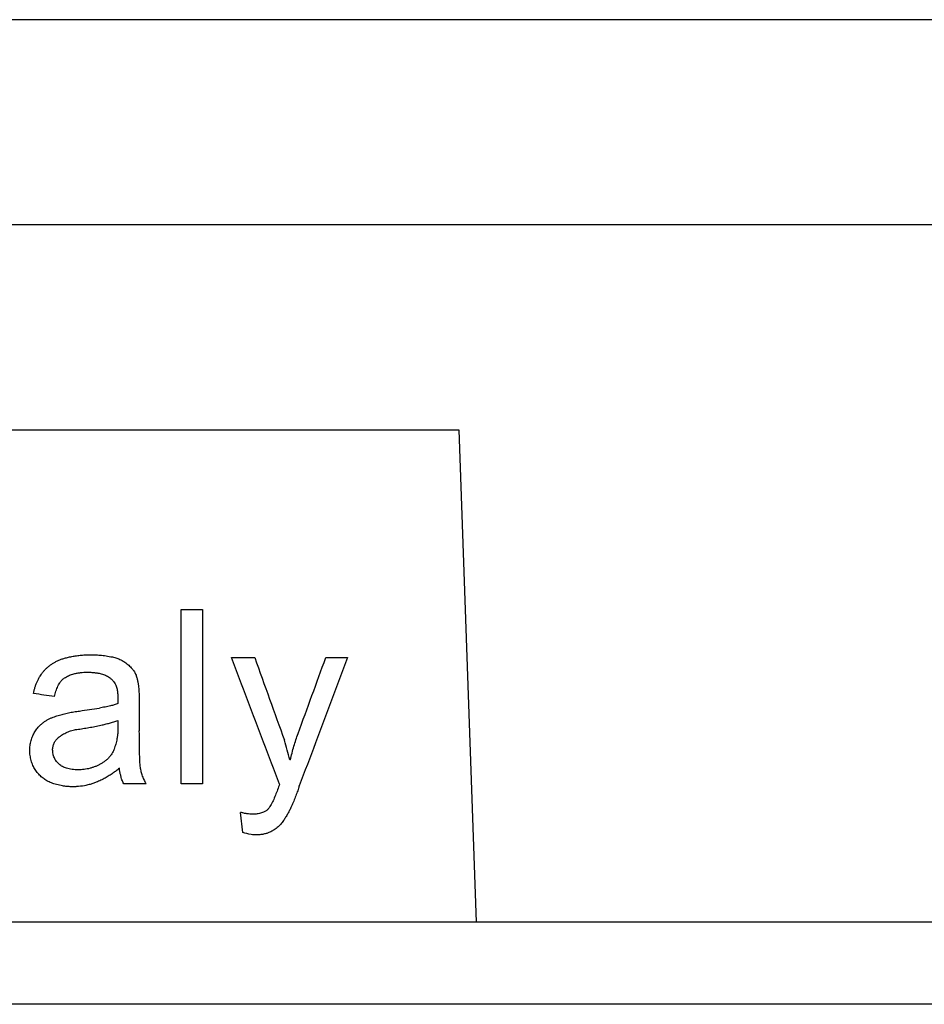
# Model space of a CAD drawing. Units: millimetres. Extents: x 6 to 413, y 7 to 291.
# Drawn here: x 122 to 130, y 207 to 217 of the extents above; entities that cross this region are included whole.
import ezdxf

# ---------------------------------------------------------------- set-up
doc = ezdxf.new("R2010")
doc.units = ezdxf.units.MM

msp = doc.modelspace()

# ---------------------------------------------------------------- linework, layer by layer
at = {"color": 7, "linetype": 'Continuous', "lineweight": 25}
for p, q in [((135.81722474, 214.93866408), (99.6172262, 214.93866408)), ((109.48484516, 212.93866202), (125.94960577, 212.93866202)), ((125.94960577, 212.93866202), (126.11722546, 208.13866234)), ((123.24089216, 211.18866205), (123.44962341, 211.18866205)), ((123.24089216, 209.48866199), (123.24089216, 211.18866205)), ((123.44962341, 211.18866205), (123.44962341, 209.48866199)), ((123.73369505, 210.71901674), (123.95866096, 210.71901674)), ((124.65211255, 210.71901674), (124.86432265, 210.71901674)), ((122.83390099, 210.28415997), (122.83390099, 210.00353241)), ((122.62516975, 210.10557879), (122.62516975, 210.03020362)), ((124.30770599, 209.72174522), (124.30306752, 209.72174522)), ((122.90115884, 209.48866199), (122.68199103, 209.48866199)), ((123.44962341, 209.48866199), (123.24089216, 209.48866199)), ((124.39119849, 209.45967154), (124.3925852, 209.46539142)), ((124.3925852, 209.46539142), (124.39351772, 209.46778887)), ((123.84269915, 209.01321859), (123.82182603, 209.21035366))]:
    msp.add_line(p, q, dxfattribs=at)
at = {"color": 7, "linetype": 'Continuous', "lineweight": 25, "flags": 128}
for points in [[(126.11722546, 208.13866234), (125.13534425, 208.13866234), (124.12647533, 208.13866234), (123.09428904, 208.13866233), (122.04254057, 208.13866233), (120.97505624, 208.13866233), (119.89571967, 208.13866232), (118.80845757, 208.13866231), (117.71722547, 208.13866202)], [(135.81722547, 208.13866266), (135.7801563, 208.13866266), (135.66910064, 208.13866266), (135.48451338, 208.13866266), (135.22715059, 208.13866266), (134.89806643, 208.13866266), (134.49860886, 208.13866266), (134.03041406, 208.13866266), (133.49539979, 208.13866266), (132.89575748, 208.13866266), (132.23394328, 208.13866266), (131.51266803, 208.13866266), (130.73488608, 208.13866266), (129.90378327, 208.13866266), (129.02276383, 208.13866266), (128.09543645, 208.13866266), (127.12559949, 208.13866266), (126.11722546, 208.13866234)]]:
    msp.add_lwpolyline(points, dxfattribs=at)
at = {"color": 7, "linetype": 'Continuous', "lineweight": 25}
for points, knots in [([(133.13182835, 216.93866408), (132.13344723, 216.93866408), (130.09509168, 216.93866408), (124.54268867, 216.93866408), (121.17578437, 216.93866408), (117.71722547, 216.93866408)], [0, 0, 0, 0, 0.5, 0.5, 1, 1, 1, 1]), ([(122.12265256, 210.71813129), (122.13673621, 210.72143756), (122.16557119, 210.72820684), (122.21030082, 210.73603388), (122.25731528, 210.74207887), (122.30658526, 210.74607501), (122.34016594, 210.74658658), (122.35729798, 210.74684758)], [0, 0, 0, 0, 0.182673245, 0.3740065729, 0.574003506, 0.7826670967, 1, 1, 1, 1]), ([(122.35729798, 210.74684758), (122.37193123, 210.74667571), (122.40348658, 210.7463051), (122.45411357, 210.74288495), (122.51136146, 210.73653104), (122.55133072, 210.72909738), (122.57243882, 210.7251716)], [0, 0, 0, 0, 0.2024923751, 0.4366574809, 0.7024939885, 1, 1, 1, 1]), ([(122.57243882, 210.7251716), (122.57992899, 210.72348614), (122.59448365, 210.72021099), (122.61521349, 210.71357187), (122.63429212, 210.70616779), (122.65169295, 210.69810336), (122.66750284, 210.68972554), (122.67728595, 210.68366439), (122.68199103, 210.68074935)], [0, 0, 0, 0, 0.1942559478, 0.3774723011, 0.5496514163, 0.710796312, 0.860910852, 1, 1, 1, 1]), ([(121.86583982, 210.53704477), (121.87038814, 210.54420315), (121.87957339, 210.55865936), (121.89530517, 210.57923528), (121.91261666, 210.5990877), (121.93165609, 210.61792895), (121.95225976, 210.63576973), (121.96712344, 210.64639641), (121.97462402, 210.6517589)], [0, 0, 0, 0, 0.1588387949, 0.3207722516, 0.4858288992, 0.6540356738, 0.8254180226, 1, 1, 1, 1]), ([(121.97462402, 210.6517589), (121.98304315, 210.65727834), (122.00023779, 210.66855086), (122.02788429, 210.68350145), (122.05754892, 210.69708269), (122.08924572, 210.70904366), (122.11138028, 210.7150649), (122.12265256, 210.71813129)], [0, 0, 0, 0, 0.18436333191, 0.37653076678, 0.57651738549, 0.78433651938, 1, 1, 1, 1]), ([(122.68199103, 210.68074935), (122.68894489, 210.67622262), (122.70263382, 210.66731162), (122.72167075, 210.65236619), (122.73915121, 210.63673068), (122.75512044, 210.62054231), (122.76472151, 210.60910478), (122.76943819, 210.60348591)], [0, 0, 0, 0, 0.2133797836, 0.4200455379, 0.6200201646, 0.8133289705, 1, 1, 1, 1]), ([(124.20102113, 209.48634276), (124.14927629, 209.622831), (124.04563638, 209.89620376), (123.88985946, 210.30709922), (123.78580022, 210.58157806), (123.73369505, 210.71901674)], [0, 0, 0, 0, 0.33236692534, 0.6656987948, 1, 1, 1, 1]), ([(123.95866096, 210.71901674), (124.00706139, 210.58446354), (124.10372633, 210.31573499), (124.20033103, 210.04717392), (124.24856547, 209.9130822)], [0, 0, 0, 0, 0.5007030334, 1, 1, 1, 1]), ([(124.38192154, 209.97802081), (124.42703183, 210.1017353), (124.51712506, 210.34881499), (124.60715914, 210.59573251), (124.65211255, 210.71901674)], [0, 0, 0, 0, 0.5007068329, 1, 1, 1, 1]), ([(124.86432265, 210.71901674), (124.81221971, 210.5805461), (124.70784033, 210.30314377), (124.55090358, 209.88606311), (124.44603783, 209.60736817), (124.39351772, 209.46778887)], [0, 0, 0, 0, 0.3322255613, 0.66555730014, 1, 1, 1, 1]), ([(121.80184093, 210.36765247), (121.80376464, 210.37746055), (121.80762321, 210.39713356), (121.81570033, 210.42618317), (121.82545722, 210.45486123), (121.83708718, 210.48299423), (121.85038201, 210.51056547), (121.8606763, 210.52819964), (121.86583982, 210.53704477)], [0, 0, 0, 0, 0.1641848329, 0.3293211332, 0.4954402665, 0.6625730454, 0.8307497248, 1, 1, 1, 1]), ([(122.11261857, 210.52652015), (122.11912363, 210.53042361), (122.13210277, 210.53821193), (122.15266496, 210.54772069), (122.17387043, 210.555704), (122.18848188, 210.55947981), (122.19581959, 210.56137598)], [0, 0, 0, 0, 0.2500927267, 0.4989936277, 0.748400274, 1, 1, 1, 1]), ([(122.19581959, 210.56137598), (122.20653703, 210.56369767), (122.22794793, 210.56833587), (122.26045462, 210.57290297), (122.29315134, 210.5758512), (122.31502811, 210.57620598), (122.32598829, 210.57638372)], [0, 0, 0, 0, 0.250060695, 0.4995618175, 0.7492825432, 1, 1, 1, 1]), ([(122.32598829, 210.57638372), (122.3375913, 210.5762098), (122.36078683, 210.57586211), (122.39550412, 210.57324292), (122.41848049, 210.57010827), (122.42997701, 210.56853981)], [0, 0, 0, 0, 0.3333728823, 0.6664444478, 1, 1, 1, 1]), ([(122.42997701, 210.56853981), (122.43728357, 210.56725614), (122.45186729, 210.56469397), (122.4733363, 210.55878348), (122.48719649, 210.55351085), (122.49413291, 210.55087213)], [0, 0, 0, 0, 0.3340267945, 0.666709418, 1, 1, 1, 1]), ([(122.49413291, 210.55087213), (122.50083697, 210.54794437), (122.51420608, 210.54210591), (122.53334552, 210.53132576), (122.54530399, 210.52288839), (122.55128622, 210.51866758)], [0, 0, 0, 0, 0.33451978, 0.6670931218, 1, 1, 1, 1]), ([(122.76943819, 210.60348591), (122.77323259, 210.59853775), (122.78074874, 210.58873616), (122.79026247, 210.57291997), (122.79828537, 210.55666076), (122.80485068, 210.54005585), (122.80799285, 210.52867679), (122.80954902, 210.52304129)], [0, 0, 0, 0, 0.2077690376, 0.4115600565, 0.6114638258, 0.8075765188, 1, 1, 1, 1]), ([(122.00593371, 210.34098126), (122.0079387, 210.34961455), (122.01193871, 210.36683816), (122.01993175, 210.39208458), (122.02938876, 210.41674304), (122.04032752, 210.44085602), (122.04885181, 210.4563053), (122.05312937, 210.46405789)], [0, 0, 0, 0, 0.2003600672, 0.3997225254, 0.5989048472, 0.7987267155, 1, 1, 1, 1]), ([(122.05312937, 210.46405789), (122.05618774, 210.46906513), (122.06227025, 210.47902358), (122.07307114, 210.49270462), (122.08501994, 210.50524742), (122.09816297, 210.51669557), (122.10777327, 210.5232271), (122.11261857, 210.52652015)], [0, 0, 0, 0, 0.20073744766, 0.39922916687, 0.59735223888, 0.79699414346, 1, 1, 1, 1]), ([(122.55128622, 210.51866758), (122.55551547, 210.51529788), (122.56392816, 210.50859497), (122.57513013, 210.49681228), (122.58142962, 210.4880171), (122.58458311, 210.48361428)], [0, 0, 0, 0, 0.3354929837, 0.6673513476, 1, 1, 1, 1]), ([(122.58458311, 210.48361428), (122.58916433, 210.47665198), (122.59831121, 210.462751), (122.60528463, 210.44755311), (122.60876541, 210.43996708)], [0, 0, 0, 0, 0.5008495514, 1, 1, 1, 1]), ([(122.60876541, 210.43996708), (122.61114315, 210.43388938), (122.61589213, 210.42175059), (122.61821287, 210.40887167), (122.61937166, 210.40244101)], [0, 0, 0, 0, 0.5006837324, 1, 1, 1, 1]), ([(122.80954902, 210.52304129), (122.81208955, 210.51271123), (122.8171574, 210.49210483), (122.82281936, 210.46080287), (122.82528933, 210.4397963), (122.82652122, 210.42931939)], [0, 0, 0, 0, 0.3350517111, 0.6683606232, 1, 1, 1, 1]), ([(122.00593371, 210.34098126), (121.97195321, 210.34542189), (121.90399147, 210.35430326), (121.83589136, 210.3632027), (121.80184093, 210.36765247)], [0, 0, 0, 0, 0.4999945207, 1, 1, 1, 1]), ([(122.61937166, 210.40244101), (122.62025149, 210.39606281), (122.62201079, 210.3833092), (122.6227465, 210.37044799), (122.62311428, 210.36401879)], [0, 0, 0, 0, 0.5001091514, 1, 1, 1, 1]), ([(122.62311428, 210.36401879), (122.62371379, 210.34839541), (122.62491279, 210.31714949), (122.6250841, 210.28587925), (122.62516975, 210.27024455)], [0, 0, 0, 0, 0.500013351, 1, 1, 1, 1]), ([(122.82652122, 210.42931939), (122.82799784, 210.41321313), (122.83094917, 210.38102145), (122.83340945, 210.3325947), (122.83373721, 210.30029844), (122.83390099, 210.28415997)], [0, 0, 0, 0, 0.3337541825, 0.6670765264, 1, 1, 1, 1]), ([(122.55338387, 210.24880473), (122.53549501, 210.2447137), (122.49972257, 210.23653285), (122.46352504, 210.23040311), (122.44542895, 210.22733869)], [0, 0, 0, 0, 0.5000737762, 1, 1, 1, 1]), ([(122.62516975, 210.27024455), (122.6133501, 210.26616751), (122.58971089, 210.25801344), (122.56549285, 210.25187429), (122.55338387, 210.24880473)], [0, 0, 0, 0, 0.500001754, 1, 1, 1, 1]), ([(121.99518109, 210.1388121), (122.01105517, 210.14416666), (122.0431904, 210.15500634), (122.09271021, 210.16884457), (122.14386778, 210.18092049), (122.19664092, 210.19108943), (122.23248772, 210.19591052), (122.25061312, 210.19834824)], [0, 0, 0, 0, 0.1906894549, 0.3860287447, 0.5860234974, 0.7906789536, 1, 1, 1, 1]), ([(122.25061312, 210.19834824), (122.28311806, 210.20318528), (122.34812697, 210.21285923), (122.41299528, 210.22251225), (122.44542895, 210.22733869)], [0, 0, 0, 0, 0.5000074681, 1, 1, 1, 1]), ([(121.79470479, 209.95488463), (121.79775196, 209.9616223), (121.80389201, 209.97519873), (121.81491756, 209.99480494), (121.82734569, 210.0139006), (121.84132384, 210.03226735), (121.85669641, 210.04990488), (121.86802911, 210.06070958), (121.87373725, 210.06615178)], [0, 0, 0, 0, 0.1605384109, 0.3234857383, 0.4888748283, 0.6567370922, 0.8271025711, 1, 1, 1, 1]), ([(121.87373725, 210.06615178), (121.88039326, 210.07197929), (121.89396828, 210.08386456), (121.91634108, 210.09993121), (121.94068238, 210.11476881), (121.96701741, 210.12813906), (121.98568427, 210.13521314), (121.99518109, 210.1388121)], [0, 0, 0, 0, 0.1853088241, 0.3779398583, 0.5779177809, 0.7852645977, 1, 1, 1, 1]), ([(122.22510152, 210.01860744), (122.24475508, 210.02141608), (122.28406824, 210.02703423), (122.34277721, 210.03692536), (122.40131934, 210.0477942), (122.44013709, 210.05600801), (122.4595557, 210.06011697)], [0, 0, 0, 0, 0.24979805521, 0.49967264669, 0.74971095759, 1, 1, 1, 1]), ([(122.4595557, 210.06011697), (122.4735305, 210.0632675), (122.50147208, 210.06956674), (122.54302319, 210.08045785), (122.58431107, 210.09230671), (122.61154669, 210.10115363), (122.62516975, 210.10557879)], [0, 0, 0, 0, 0.2500474107, 0.4999511432, 0.7498793164, 1, 1, 1, 1]), ([(121.76589277, 209.81451466), (121.76604632, 209.822463), (121.76635396, 209.83838858), (121.76884832, 209.86220837), (121.77282892, 209.88589633), (121.77847619, 209.90932593), (121.78560544, 209.93244754), (121.79166714, 209.94739444), (121.79470479, 209.95488463)], [0, 0, 0, 0, 0.1650371253, 0.3306746379, 0.4969514508, 0.66390603, 0.8315763747, 1, 1, 1, 1]), ([(122.04407833, 209.93862526), (122.05059359, 209.94389599), (122.06361217, 209.95442778), (122.08446086, 209.96838074), (122.10620495, 209.98093197), (122.13633338, 209.99547464), (122.17575321, 210.01005484), (122.2086258, 210.01575202), (122.22510152, 210.01860744)], [0, 0, 0, 0, 0.1244259662, 0.2486238147, 0.3732156638, 0.4988177772, 0.7488078466, 1, 1, 1, 1]), ([(122.62516975, 210.03020362), (122.62497096, 210.01890266), (122.62457182, 209.99621212), (122.62137932, 209.96212921), (122.61535277, 209.92202403), (122.60532047, 209.87637185), (122.59385311, 209.84322749), (122.58814575, 209.82673137)], [0, 0, 0, 0, 0.16281548, 0.3269075125, 0.4928973541, 0.7476125242, 1, 1, 1, 1]), ([(122.83734945, 209.74743781), (122.83634366, 209.79011365), (122.83433207, 209.87546589), (122.83404469, 209.96084338), (122.83390099, 210.00353241)], [0, 0, 0, 0, 0.4999966214, 1, 1, 1, 1]), ([(124.34129625, 209.85491851), (124.34750129, 209.87562653), (124.35992523, 209.91708879), (124.37458399, 209.95769505), (124.38192154, 209.97802081)], [0, 0, 0, 0, 0.4994427295, 1, 1, 1, 1]), ([(121.98853944, 209.81915314), (121.98873841, 209.82496851), (121.98913271, 209.83649311), (121.99204215, 209.85347509), (121.9966537, 209.86993432), (122.0052425, 209.89086897), (122.01972376, 209.91544868), (122.03595457, 209.93089444), (122.04407833, 209.93862526)], [0, 0, 0, 0, 0.1275554544, 0.2527826566, 0.3772624475, 0.5026039503, 0.7510460952, 1, 1, 1, 1]), ([(121.79641417, 209.66843157), (121.79319689, 209.67621454), (121.78677714, 209.6917447), (121.77922437, 209.7157961), (121.77324141, 209.74018027), (121.76902402, 209.76484363), (121.76638137, 209.78964977), (121.76605543, 209.80623668), (121.76589277, 209.81451466)], [0, 0, 0, 0, 0.1684733335, 0.3361718079, 0.503134187, 0.6693997498, 0.8350082708, 1, 1, 1, 1]), ([(122.05231843, 209.67883935), (122.04749002, 209.683311), (122.03789166, 209.69220018), (122.02535869, 209.70739116), (122.01439415, 209.72378164), (122.0021898, 209.74715915), (121.99102789, 209.77894634), (121.98937243, 209.80569413), (121.98853944, 209.81915314)], [0, 0, 0, 0, 0.1255024904, 0.2494857664, 0.3733781929, 0.4986112438, 0.7477100899, 1, 1, 1, 1]), ([(122.58814575, 209.82673137), (122.58596154, 209.82126626), (122.58158647, 209.81031944), (122.57357553, 209.7945255), (122.56451155, 209.77919684), (122.55127103, 209.76005241), (122.53279986, 209.73790769), (122.51553747, 209.72327724), (122.5068887, 209.71594713)], [0, 0, 0, 0, 0.125913352, 0.2522089651, 0.3795325694, 0.5085144565, 0.7537570283, 1, 1, 1, 1]), ([(124.30770599, 209.72174522), (124.31272699, 209.74409413), (124.32277537, 209.78882035), (124.33512001, 209.83287647), (124.34129625, 209.85491851)], [0, 0, 0, 0, 0.49968261275, 1, 1, 1, 1]), ([(121.87837572, 209.55707946), (121.87243072, 209.56246223), (121.86063535, 209.57314211), (121.84464338, 209.59072277), (121.83012865, 209.6090966), (121.81725415, 209.62825836), (121.80586498, 209.647967), (121.79954727, 209.66164722), (121.79641417, 209.66843157)], [0, 0, 0, 0, 0.1734642169, 0.344167204, 0.5121394578, 0.6774129897, 0.8400214071, 1, 1, 1, 1]), ([(122.12218776, 209.64083906), (122.11581012, 209.64293755), (122.10313984, 209.64710657), (122.08511691, 209.65585072), (122.06798151, 209.66621927), (122.05755349, 209.67462135), (122.05231843, 209.67883935)], [0, 0, 0, 0, 0.2523616025, 0.5013604054, 0.7496735055, 1, 1, 1, 1]), ([(122.5068887, 209.71594713), (122.49922165, 209.71018332), (122.48392511, 209.69868396), (122.45966121, 209.68348864), (122.43453712, 209.66993682), (122.4085036, 209.65800568), (122.39052919, 209.65155232), (122.38150462, 209.64831223)], [0, 0, 0, 0, 0.200191484, 0.3994016757, 0.5985166651, 0.7984238083, 1, 1, 1, 1]), ([(122.84317794, 209.65912584), (122.84177613, 209.67381491), (122.83897274, 209.70319049), (122.83789052, 209.73268956), (122.83734945, 209.74743781)], [0, 0, 0, 0, 0.5000434723, 1, 1, 1, 1]), ([(122.23553808, 209.6243373), (122.22593481, 209.62453223), (122.20678546, 209.62492091), (122.17823359, 209.62816323), (122.14994507, 209.63319294), (122.13145239, 209.63828699), (122.12218776, 209.64083906)], [0, 0, 0, 0, 0.2510013123, 0.5005080515, 0.7497598178, 1, 1, 1, 1]), ([(122.38150462, 209.64831223), (122.37201927, 209.64530373), (122.35310297, 209.63930398), (122.32413513, 209.63266827), (122.29489165, 209.62786515), (122.26532204, 209.62488682), (122.24548675, 209.62452086), (122.23553808, 209.6243373)], [0, 0, 0, 0, 0.2006992033, 0.4002471534, 0.5994443599, 0.799095551, 1, 1, 1, 1]), ([(122.63908516, 209.64057196), (122.6292234, 209.63230966), (122.60890076, 209.61528314), (122.57598514, 209.5910418), (122.5400319, 209.5671663), (122.50079965, 209.54424177), (122.45834466, 209.52239344), (122.42833545, 209.50979228), (122.41297223, 209.50334111)], [0, 0, 0, 0, 0.14467598305, 0.29814101773, 0.46040121786, 0.63146169314, 0.81132674207, 1, 1, 1, 1]), ([(122.65820694, 209.54866279), (122.65550623, 209.55876496), (122.65011199, 209.57894242), (122.64372987, 209.60962727), (122.64063211, 209.63026567), (122.63908516, 209.64057196)], [0, 0, 0, 0, 0.3342041089, 0.6675186884, 1, 1, 1, 1]), ([(122.86230751, 209.57502117), (122.86008695, 209.58187956), (122.85565435, 209.59557001), (122.85038836, 209.61652469), (122.84607145, 209.63769415), (122.8441431, 209.6519771), (122.84317794, 209.65912584)], [0, 0, 0, 0, 0.2507080092, 0.5004543221, 0.7499729726, 1, 1, 1, 1]), ([(122.90115884, 209.48866199), (122.8973381, 209.49558627), (122.88971119, 209.50940841), (122.87954039, 209.53082942), (122.87025572, 209.55264732), (122.86495775, 209.56756085), (122.86230751, 209.57502117)], [0, 0, 0, 0, 0.2508389022, 0.500720191, 0.7502407377, 1, 1, 1, 1]), ([(122.00148159, 209.48816575), (121.9934294, 209.49090557), (121.97757071, 209.49630161), (121.95491145, 209.50640849), (121.9336191, 209.51760293), (121.91379202, 209.52987897), (121.89534518, 209.54291383), (121.88396575, 209.55241306), (121.87837572, 209.55707946)], [0, 0, 0, 0, 0.1803897501, 0.3552754903, 0.5246674686, 0.6885769867, 0.8470165431, 1, 1, 1, 1]), ([(122.1856745, 209.45967154), (122.17390267, 209.45986753), (122.15091799, 209.4602502), (122.11736125, 209.46323748), (122.08564685, 209.46765456), (122.05583426, 209.47343425), (122.02791697, 209.48015921), (122.01011436, 209.48555113), (122.00148159, 209.48816575)], [0, 0, 0, 0, 0.18911129898, 0.36924275118, 0.54039562486, 0.70257146532, 0.85577215622, 1, 1, 1, 1]), ([(122.41297223, 209.50334111), (122.4026148, 209.49939843), (122.37997375, 209.49077983), (122.34219446, 209.47949561), (122.28933237, 209.46745008), (122.23619683, 209.46059516), (122.19798872, 209.45989666), (122.1856745, 209.45967154)], [0, 0, 0, 0, 0.1426407373, 0.3118088488, 0.5075012131, 0.8412709572, 1, 1, 1, 1]), ([(122.68199103, 209.48866199), (122.67878646, 209.49514631), (122.67240665, 209.50805561), (122.66446061, 209.52812494), (122.66028526, 209.5418373), (122.65820694, 209.54866279)], [0, 0, 0, 0, 0.3363756103, 0.6696731128, 1, 1, 1, 1]), ([(124.20102113, 209.48634276), (124.19470292, 209.46794348), (124.1820584, 209.43112128), (124.16111267, 209.37662994), (124.14586264, 209.34087241), (124.13822895, 209.32297332)], [0, 0, 0, 0, 0.3327955813, 0.66601863355, 1, 1, 1, 1]), ([(124.39119849, 209.45967154), (124.3855447, 209.44263916), (124.37418404, 209.40841448), (124.35506804, 209.35764077), (124.33444196, 209.30698714), (124.31930717, 209.27371657), (124.31170422, 209.25700313)], [0, 0, 0, 0, 0.2464998122, 0.4953140212, 0.7464714192, 1, 1, 1, 1]), ([(124.13822895, 209.32297332), (124.13461256, 209.31513899), (124.12737365, 209.29945706), (124.11462843, 209.27692143), (124.10497641, 209.26270874), (124.10013436, 209.25557876)], [0, 0, 0, 0, 0.3322183785, 0.6649992596, 1, 1, 1, 1]), ([(123.88279793, 209.19626729), (123.87251619, 209.19806762), (123.85197726, 209.20166398), (123.83186843, 209.20745941), (123.82182603, 209.21035366)], [0, 0, 0, 0, 0.5005975279, 1, 1, 1, 1]), ([(123.94010707, 209.19179977), (123.93051516, 209.19198543), (123.91134393, 209.1923565), (123.89230911, 209.19496426), (123.88279793, 209.19626729)], [0, 0, 0, 0, 0.5003278778, 1, 1, 1, 1]), ([(124.04546173, 209.21202095), (124.03867816, 209.20948386), (124.02515487, 209.20442609), (124.00431158, 209.19882492), (123.98319381, 209.19477233), (123.96175513, 209.19226129), (123.94734462, 209.19195407), (123.94010707, 209.19179977)], [0, 0, 0, 0, 0.2005257186, 0.399755163, 0.5987213087, 0.7984612157, 1, 1, 1, 1]), ([(124.10013436, 209.25557876), (124.09727775, 209.25171318), (124.09160286, 209.24403387), (124.08158891, 209.23397495), (124.07058542, 209.22521366), (124.05853184, 209.21771279), (124.04985781, 209.21393537), (124.04546173, 209.21202095)], [0, 0, 0, 0, 0.19983463729, 0.39698842452, 0.5942380897, 0.7943563698, 1, 1, 1, 1]), ([(124.31170422, 209.25700313), (124.30613652, 209.2454183), (124.29491777, 209.2220752), (124.27611459, 209.18787835), (124.25580536, 209.15397505), (124.24096529, 209.13208763), (124.23349043, 209.12106307)], [0, 0, 0, 0, 0.2444652988, 0.4925904437, 0.744420861, 1, 1, 1, 1]), ([(124.23349043, 209.12106307), (124.2292057, 209.11506254), (124.22044263, 209.10279035), (124.20532264, 209.08546756), (124.18834002, 209.06869534), (124.16930485, 209.05288782), (124.14833022, 209.03811625), (124.13314412, 209.02981122), (124.1254042, 209.02557838)], [0, 0, 0, 0, 0.1495673495, 0.305893116, 0.4690439935, 0.6390785974, 0.8160486562, 1, 1, 1, 1]), ([(124.1254042, 209.02557838), (124.11948468, 209.02267263), (124.10601105, 209.01605874), (124.08254592, 209.00694616), (124.05324426, 208.99830106), (124.0178701, 208.99147764), (123.9921415, 208.99053215), (123.97837446, 208.99002623)], [0, 0, 0, 0, 0.1288495641, 0.2932793282, 0.4932869836, 0.7288645012, 1, 1, 1, 1]), ([(135.01722547, 207.33866328), (135.01702744, 207.33866328), (135.01663143, 207.33866328), (135.01342711, 207.33866328), (135.00831171, 207.33866328), (135.00109796, 207.33866328), (134.99183603, 207.33866328), (134.98051245, 207.33866328), (134.96713093, 207.33866328), (134.95169015, 207.33866328), (134.91381028, 207.33866328), (134.83682922, 207.33866328), (134.69163256, 207.33866328), (134.50553019, 207.33866328), (134.2788692, 207.33866328), (134.01243212, 207.33866328), (133.60492783, 207.33866328), (132.99886148, 207.33866328), (132.12483376, 207.33866328), (131.11170204, 207.33866328), (129.96988556, 207.33866328), (128.7097924, 207.33866328), (127.3440658, 207.33866328), (125.88548737, 207.33866328), (124.60439797, 207.33866328), (123.54789314, 207.33866328), (122.74117327, 207.33866328), (121.92237766, 207.33866328), (121.09367943, 207.33866328), (120.25682238, 207.33866328), (119.58220504, 207.33866328), (119.07442371, 207.33866328), (118.73544891, 207.33866328), (118.39624592, 207.33866328), (118.0568123, 207.33866328), (117.83043206, 207.33866328), (117.71722547, 207.33866328)], [0, 0, 0, 0, 0.006944584, 0.0138876104, 0.0208299065, 0.0277723001, 0.034715619, 0.0416606905, 0.0486083415, 0.0555593977, 0.0625146837, 0.0937795712, 0.1250234029, 0.1562631983, 0.1875321221, 0.2187970095, 0.2500408412, 0.3125307112, 0.3750205812, 0.4375104512, 0.5000003213, 0.5624901913, 0.6249800613, 0.6874699313, 0.7499598013, 0.7811995967, 0.8124685205, 0.843733408, 0.8749772396, 0.9062167512, 0.9374859733, 0.9500008003, 0.9625047958, 0.9750027776, 0.9874995703, 1, 1, 1, 1])]:
    msp.add_open_spline(points, degree=3, knots=knots, dxfattribs=at)
for points in [[(124.30306752, 209.72174522), (124.28491159, 209.78552421), (124.26674421, 209.84930321), (124.24856547, 209.9130822)], [(123.92337552, 208.99469315), (123.89616359, 208.99934476), (123.8692144, 209.00553301), (123.84269915, 209.01321859)], [(123.97837446, 208.99002623), (123.95995361, 208.99002623), (123.941533, 208.9915893), (123.92337552, 208.99469315)]]:
    msp.add_open_spline(points, degree=3, dxfattribs=at)

doc.saveas('drawing.dxf')
